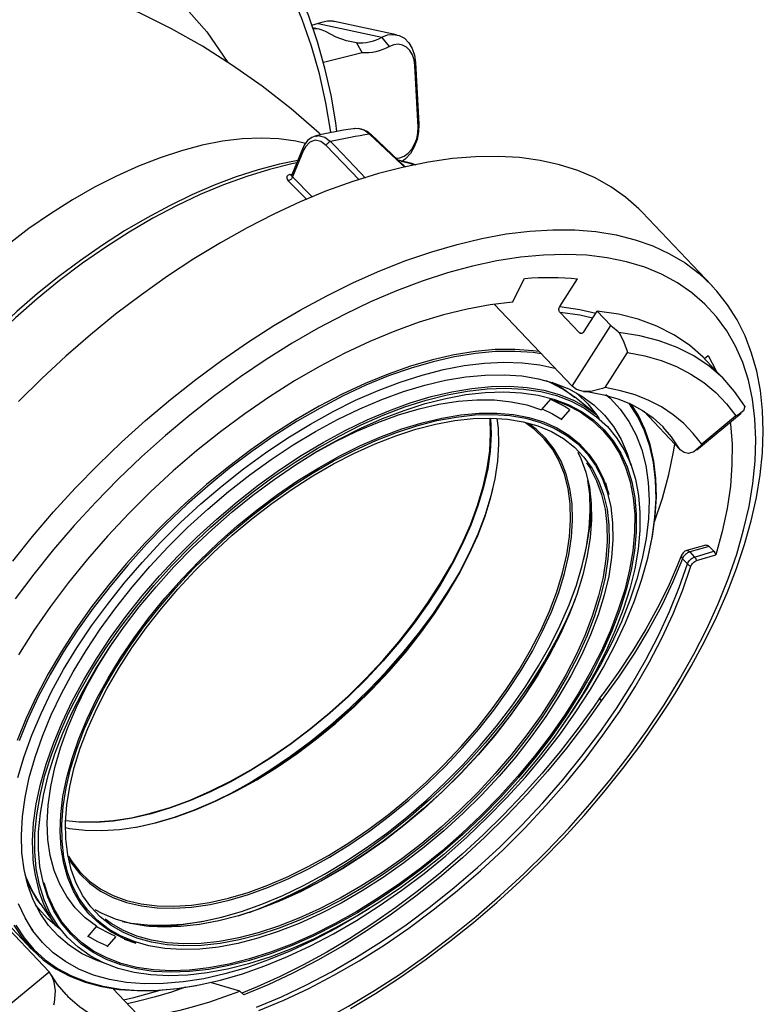
# Model space of a CAD drawing. Units: inches. Extents: x -4.2 to 16.7, y -1.7 to 14.1.
# Drawn here: x 3.5 to 8.8, y 1.9 to 8.8 of the extents above; entities that cross this region are included whole.
import ezdxf

# ---------------------------------------------------------------- set-up
doc = ezdxf.new("R2010")
doc.units = ezdxf.units.IN
doc.header["$MEASUREMENT"] = 0

msp = doc.modelspace()

# ---------------------------------------------------------------- linework, layer by layer
at = {"color": 7, "linetype": 'Continuous'}
for p, q in [((5.6406, 8.8033), (5.5944, 8.7888)), ((5.6406, 8.8033), (6.0923, 8.7066)), ((6.1971, 8.7241), (5.7575, 8.8182)), ((5.6469, 8.764), (5.6032, 8.7733)), ((5.9137, 8.6669), (5.9521, 8.5958)), ((6.1467, 8.641), (6.0923, 8.7066)), ((5.9521, 8.5958), (5.6783, 8.5262)), ((6.3265, 8.5064), (6.332, 8.5272)), ((6.332, 8.5272), (6.3547, 8.09)), ((6.3492, 8.0693), (6.3265, 8.5064)), ((6.3547, 8.09), (6.3492, 8.0693)), ((6.2613, 7.7857), (6.0166, 8.0162)), ((5.5326, 7.9197), (5.4546, 7.7305)), ((5.5373, 7.9047), (5.4595, 7.716)), ((5.5325, 7.9194), (5.5326, 7.9197)), ((5.9323, 7.6946), (5.6987, 7.939)), ((5.561, 7.5553), (5.4295, 7.6885)), ((5.4407, 7.7331), (5.4523, 7.7359)), ((5.4595, 7.716), (5.6016, 7.572)), ((8.4297, 6.9465), (7.9369, 7.4662)), ((7.0186, 6.8281), (7.1033, 6.9964)), ((7.3528, 6.7983), (7.4784, 6.9949)), ((6.8886, 6.8135), (7.44, 6.2322)), ((7.3551, 6.7563), (7.4915, 6.6124)), ((7.524, 6.6177), (7.6179, 6.7647)), ((7.7149, 6.6625), (7.6179, 6.7647)), ((7.44, 6.2322), (7.7149, 6.6625)), ((7.4915, 6.6124), (7.5164, 6.6097)), ((7.6742, 6.2224), (7.8334, 6.4718)), ((8.3775, 6.4288), (8.4049, 6.4515)), ((8.5297, 6.2684), (8.3876, 6.4183)), ((7.3484, 6.2259), (7.3727, 6.2179)), ((7.4244, 6.1802), (7.4563, 6.1563)), ((7.609, 6.0353), (7.4563, 6.1563)), ((7.2872, 6.1398), (7.2243, 6.0668)), ((7.3637, 5.9954), (7.4269, 6.0687)), ((7.9485, 6.0546), (8.2065, 5.7825)), ((8.3247, 5.7818), (8.6393, 6.0422)), ((8.6009, 6.0216), (8.3586, 5.821)), ((7.701, 5.4645), (7.6788, 5.5484)), ((8.389, 5.1055), (8.2513, 5.0674)), ((8.4119, 5.0963), (8.2735, 5.058)), ((8.4119, 5.0963), (8.4436, 5.0629)), ((7.5218, 5.001), (7.5304, 5.0368)), ((8.2735, 5.058), (8.3076, 5.022)), ((8.3076, 5.022), (8.4436, 5.0629)), ((8.3228, 4.9961), (8.4587, 5.037)), ((8.2574, 4.9731), (8.223, 5.0093)), ((3.0878, 2.764), (3.735, 2.0815)), ((3.2259, 2.6484), (3.6107, 2.2426)), ((3.671, 2.5664), (3.7838, 2.4075)), ((3.6067, 2.3922), (3.6189, 2.3749)), ((4.0712, 2.4044), (4.0073, 2.3303)), ((4.785, 2.4331), (4.8212, 2.4398)), ((4.1467, 2.2588), (4.2099, 2.3322)), ((4.2662, 2.312), (4.3488, 2.2854)), ((3.3168, 1.7353), (3.735, 2.0815)), ((4.1878, 1.9627), (4.5016, 1.6319)), ((5.0875, 1.9454), (4.8779, 2.0054)), ((5.1136, 1.9179), (5.0875, 1.9454))]:
    msp.add_line(p, q, dxfattribs=at)
at = {"color": 7, "linetype": 'Continuous', "flags": 128}
for points in [[(5.7744, 8.0376), (5.7668, 8.0991), (5.7326, 8.2953), (5.6893, 8.4872), (5.6368, 8.674), (5.5755, 8.8551), (5.5054, 9.0299), (5.4269, 9.1976), (5.3401, 9.3576), (5.2455, 9.5095), (5.1916, 9.585)], [(5.7323, 8.0301), (5.7318, 8.0341), (5.6967, 8.2425), (5.651, 8.4458), (5.5948, 8.6429), (5.5285, 8.8331), (5.4522, 9.0155), (5.3664, 9.1894), (5.2714, 9.354), (5.1675, 9.5086), (5.1557, 9.5248)], [(1.0764, 6.8585), (1.0909, 6.9331), (1.1704, 7.2549), (1.2756, 7.5685), (1.4047, 7.8683), (1.5559, 8.1492), (1.7284, 8.4109), (1.9189, 8.6484), (2.1255, 8.8587), (2.3464, 9.0407), (2.5776, 9.191), (2.8172, 9.3076), (3.0626, 9.3899), (3.3092, 9.4362), (3.5558, 9.4456), (3.7989, 9.4183), (4.0339, 9.3547), (4.2606, 9.2539), (4.4746, 9.1178), (4.6719, 8.9492), (4.8537, 8.7449), (5.0025, 8.5279)], [(5.6608, 8.0151), (5.6488, 8.0265), (5.45, 8.1984), (5.2453, 8.3588), (5.0353, 8.5071), (4.8208, 8.643), (4.6024, 8.7661), (4.3806, 8.8764), (4.2119, 8.9496)], [(5.7349, 8.821), (5.7069, 8.8196), (5.6753, 8.8136), (5.6406, 8.8033)], [(5.757, 8.8167), (5.7488, 8.8198), (5.7349, 8.821)], [(5.6924, 8.7459), (5.6699, 8.7568), (5.6482, 8.7637), (5.6282, 8.7662), (5.6103, 8.7645), (5.6061, 8.7633)], [(5.9137, 8.6669), (5.8433, 8.6812), (5.7689, 8.7077), (5.6924, 8.7459)], [(6.0923, 8.7066), (6.1335, 8.7228), (6.1753, 8.7269), (6.2155, 8.7187), (6.2523, 8.6987), (6.2837, 8.6677), (6.3082, 8.6274), (6.3245, 8.5798), (6.332, 8.5272)], [(5.9137, 8.6669), (5.9359, 8.6657), (5.9584, 8.6663), (5.9809, 8.6686), (6.0035, 8.6727), (6.026, 8.6786), (6.0483, 8.6862), (6.0705, 8.6956), (6.0923, 8.7066)], [(6.3265, 8.5064), (6.3209, 8.5459), (6.3086, 8.5816), (6.2903, 8.6119), (6.2667, 8.6351), (6.2392, 8.6501), (6.209, 8.6562), (6.1776, 8.6532), (6.1467, 8.641)], [(6.1467, 8.641), (6.123, 8.629), (6.0988, 8.6187), (6.0745, 8.6102), (6.05, 8.6036), (6.0254, 8.5989), (6.0009, 8.596), (5.9764, 8.595), (5.9521, 8.5958)], [(5.9067, 8.0597), (5.8212, 8.0467), (5.6658, 8.0163), (5.6174, 8.0051)], [(6.0162, 8.0154), (5.988, 8.0384), (5.9485, 8.0558), (5.9085, 8.0597), (5.8972, 8.057)], [(6.0062, 8.0186), (5.9668, 8.0467), (5.9253, 8.0593), (5.9015, 8.0559)], [(6.1937, 7.848), (6.2193, 7.8517), (6.2501, 7.8644), (6.2789, 7.8855), (6.3042, 7.914), (6.3247, 7.9484), (6.3395, 7.9871), (6.3478, 8.028), (6.3492, 8.0693)], [(6.3547, 8.09), (6.3528, 8.035), (6.3418, 7.9804), (6.3221, 7.9289), (6.2946, 7.883), (6.2609, 7.845), (6.2371, 7.826)], [(5.5527, 7.9542), (5.4836, 7.9696), (5.3637, 7.9861), (5.2367, 7.9915), (5.1033, 7.9857), (4.9644, 7.9687), (4.8206, 7.9408), (4.6727, 7.9019), (4.5216, 7.8523), (4.368, 7.7924), (4.2128, 7.7223), (4.0568, 7.6425), (3.9009, 7.5535), (3.7459, 7.4557), (3.5927, 7.3496), (3.4421, 7.2358)], [(5.6205, 8.0045), (5.5961, 7.996), (5.5669, 7.9736), (5.5431, 7.9413), (5.5335, 7.9188)], [(5.6987, 7.939), (5.6603, 7.9674), (5.6198, 7.9756), (5.5818, 7.9627), (5.5505, 7.9302), (5.5373, 7.9047)], [(5.6237, 8.0035), (5.6421, 8.0088), (5.6891, 7.9971), (5.7296, 7.9663)], [(5.7296, 7.9663), (5.725, 7.965), (5.7204, 7.9628), (5.7157, 7.9599), (5.7113, 7.9564), (5.7073, 7.9525), (5.7037, 7.9481), (5.7009, 7.9436), (5.6987, 7.939)], [(6.0062, 8.0186), (5.9723, 8.0137), (5.9382, 8.0083), (5.9039, 8.0025), (5.8694, 7.9962), (5.8348, 7.9894), (5.7999, 7.9822), (5.7648, 7.9745), (5.7296, 7.9663)], [(5.7296, 7.9663), (5.7635, 7.9309), (5.8988, 7.7891), (5.9762, 7.7081)], [(6.0166, 8.0162), (6.0161, 8.0167), (6.0133, 8.0182), (6.01, 8.0188), (6.0062, 8.0186)], [(6.2549, 7.7844), (6.2336, 7.8045), (6.0062, 8.0186)], [(5.5373, 7.9047), (5.5346, 7.9083), (5.5328, 7.9119), (5.532, 7.9153), (5.5322, 7.9185), (5.5325, 7.9194)], [(5.4967, 7.8325), (5.3682, 7.8061), (5.2162, 7.7658), (5.0616, 7.7161), (4.9049, 7.657), (4.7468, 7.5889), (4.5879, 7.5122), (4.4289, 7.427), (4.2703, 7.3338), (4.1128, 7.2329), (3.9571, 7.1249), (3.8037, 7.01), (3.6533, 6.8888), (3.5065, 6.7618), (3.3639, 6.6294), (3.2259, 6.4923), (3.1338, 6.3941)], [(7.9369, 7.4662), (7.9126, 7.4909), (7.819, 7.5738), (7.7158, 7.6467), (7.6032, 7.7093), (7.4817, 7.7614), (7.3517, 7.8028), (7.2137, 7.8334), (7.0682, 7.8531), (6.9157, 7.8618), (6.7568, 7.8594), (6.592, 7.846), (6.4219, 7.8216), (6.2472, 7.7864), (6.0685, 7.7403), (5.8864, 7.6837), (5.7016, 7.6167), (5.5147, 7.5395), (5.3265, 7.4524), (5.1376, 7.3558), (4.9487, 7.25), (4.7605, 7.1354), (4.5737, 7.0123), (4.3889, 6.8813), (4.2067, 6.7428), (4.028, 6.5973), (3.8533, 6.4454), (3.6832, 6.2875), (3.5184, 6.1243)], [(6.3347, 7.8004), (6.305, 7.811), (6.2088, 7.8352)], [(6.3191, 7.8021), (6.29, 7.8104), (6.2283, 7.8256)], [(5.4895, 7.8152), (5.4547, 7.808), (5.2968, 7.7694), (5.1355, 7.7202), (4.9714, 7.6607), (4.8053, 7.591), (4.638, 7.5116), (4.4702, 7.4227), (4.3027, 7.3249), (4.1363, 7.2184), (3.9717, 7.1039), (3.8096, 6.9818), (3.6509, 6.8527), (3.4962, 6.7171), (3.3462, 6.5758), (3.2017, 6.4293), (3.1562, 6.3809)], [(5.4407, 7.7331), (5.4277, 7.7275), (5.4201, 7.7187), (5.4187, 7.7076), (5.4238, 7.6955), (5.4295, 7.6885)], [(5.4595, 7.716), (5.4575, 7.7114), (5.4548, 7.7069), (5.4514, 7.7026), (5.4475, 7.6986), (5.4432, 7.6951), (5.4387, 7.6922), (5.4341, 7.6899), (5.4295, 7.6885)], [(5.4554, 7.728), (5.455, 7.7279), (5.4515, 7.7276), (5.4478, 7.7285), (5.4442, 7.7303), (5.4407, 7.7331)], [(5.4545, 7.7308), (5.4521, 7.7268), (5.4522, 7.7269)], [(5.4595, 7.716), (5.4551, 7.7217), (5.4539, 7.7275), (5.455, 7.7303)], [(3.4777, 4.9915), (3.6184, 5.1679), (3.7663, 5.3411), (3.9209, 5.5106), (4.0817, 5.6757), (4.2479, 5.8358), (4.4191, 5.9904), (4.5947, 6.1389), (4.7739, 6.2808), (4.9563, 6.4156), (5.141, 6.5428), (5.3275, 6.6619), (5.515, 6.7726), (5.703, 6.8743), (5.8907, 6.9669), (6.0775, 7.0498), (6.2627, 7.1228), (6.4456, 7.1858), (6.6256, 7.2383), (6.802, 7.2803), (6.9742, 7.3117), (7.1417, 7.3322), (7.3037, 7.3418), (7.4597, 7.3405), (7.6092, 7.3282), (7.7516, 7.3051), (7.8863, 7.2713), (8.0131, 7.2267), (8.1312, 7.1717), (8.2405, 7.1063), (8.3404, 7.0309), (8.4305, 6.9456), (8.4309, 6.9452)], [(8.092, 3.9731), (8.2022, 4.153), (8.303, 4.333), (8.3942, 4.5127), (8.4753, 4.6912), (8.5461, 4.8679), (8.6064, 5.0422), (8.6559, 5.2135), (8.6943, 5.381), (8.7217, 5.5442), (8.7378, 5.7024), (8.7426, 5.8551), (8.7361, 6.0017), (8.7183, 6.1417), (8.6893, 6.2745), (8.6492, 6.3996), (8.5982, 6.5166), (8.5363, 6.625), (8.4639, 6.7245), (8.3813, 6.8146), (8.2887, 6.8951), (8.1864, 6.9656), (8.075, 7.0258), (7.9547, 7.0756), (7.826, 7.1148), (7.6894, 7.1432), (7.5454, 7.1606), (7.3946, 7.1671), (7.2375, 7.1627), (7.0746, 7.1473), (6.9067, 7.1209), (6.7343, 7.0838), (6.558, 7.0359), (6.3786, 6.9776), (6.1967, 6.909), (6.0129, 6.8304), (5.8279, 6.7421), (5.6425, 6.6443), (5.4573, 6.5375), (5.2731, 6.4221), (5.0904, 6.2984), (4.91, 6.167), (4.7325, 6.0284), (4.5587, 5.883), (4.3891, 5.7314), (4.2244, 5.5741), (4.0652, 5.4118), (3.9121, 5.2451), (3.7657, 5.0745), (3.6264, 4.9007), (3.4949, 4.7244)], [(7.1033, 6.9964), (7.1523, 7), (7.2007, 7.0025), (7.2485, 7.0039), (7.2958, 7.0043), (7.3424, 7.0036), (7.3884, 7.0018), (7.4337, 6.9989), (7.4784, 6.9949)], [(8.1248, 3.9824), (8.182, 4.0738), (8.2843, 4.2478), (8.378, 4.422), (8.463, 4.5959), (8.5389, 4.769), (8.6054, 4.9408), (8.6623, 5.1107), (8.7093, 5.2782), (8.7463, 5.4428), (8.773, 5.604), (8.7893, 5.7611), (8.7951, 5.9138), (8.7902, 6.0614), (8.7748, 6.2033), (8.7487, 6.3389), (8.7122, 6.4678), (8.6655, 6.5893), (8.6088, 6.703), (8.5424, 6.8085), (8.4668, 6.9056), (8.4298, 6.9441)], [(7.0186, 6.8281), (6.8603, 6.8094), (6.6969, 6.7794), (6.5292, 6.7383), (6.3579, 6.6861), (6.1838, 6.6232), (6.0076, 6.5498), (5.83, 6.4662), (5.6519, 6.3727), (5.4739, 6.2699), (5.297, 6.1582), (5.1219, 6.0379), (4.9493, 5.9097), (4.78, 5.7742), (4.6147, 5.6318), (4.4541, 5.4832), (4.299, 5.3292), (4.15, 5.1702), (4.0077, 5.0071), (3.8729, 4.8406), (3.746, 4.6713), (3.6276, 4.5001), (3.5183, 4.3276)], [(7.3551, 6.7563), (7.352, 6.7603), (7.3496, 6.7651), (7.348, 6.7705), (7.3472, 6.7762), (7.3473, 6.7821), (7.3483, 6.7879), (7.3502, 6.7933), (7.3528, 6.7983)], [(7.3528, 6.7983), (7.4951, 6.7772), (7.6083, 6.7497)], [(7.5858, 6.7145), (7.4961, 6.7354), (7.3551, 6.7563)], [(8.3876, 6.4183), (8.369, 6.4374), (8.2711, 6.5233), (8.1615, 6.5971), (8.0408, 6.6584), (7.9095, 6.7069), (7.7683, 6.7424), (7.6179, 6.7647)], [(7.7725, 6.6136), (7.7663, 6.618), (7.7257, 6.6516), (7.7149, 6.6625)], [(7.524, 6.6177), (7.5207, 6.6135), (7.5169, 6.6101), (7.5127, 6.6077), (7.5082, 6.6064), (7.5037, 6.6062), (7.4993, 6.6072), (7.4952, 6.6093), (7.4915, 6.6124)], [(8.6646, 6.0903), (8.592, 6.1962), (8.5074, 6.2913), (8.4111, 6.3751), (8.3036, 6.4473), (8.1854, 6.5075), (8.0571, 6.5554), (7.9192, 6.5908), (7.7725, 6.6136)], [(7.7725, 6.6136), (7.7745, 6.6103), (7.8023, 6.5576), (7.8286, 6.489), (7.8334, 6.4718)], [(7.2057, 6.4792), (7.1645, 6.4846), (7.0337, 6.4938), (6.8964, 6.492), (6.7533, 6.4791), (6.605, 6.4552), (6.4522, 6.4204), (6.2958, 6.3748), (6.1365, 6.3188), (5.975, 6.2526), (5.8122, 6.1765), (5.6488, 6.0908), (5.4857, 5.9961), (5.3236, 5.8927), (5.1633, 5.7811), (5.0056, 5.662), (4.8512, 5.5358), (4.701, 5.4032), (4.5557, 5.2649), (4.4158, 5.1214), (4.2823, 4.9736), (4.1556, 4.8221), (4.0364, 4.6677), (3.9254, 4.5112), (3.8229, 4.3532), (3.7296, 4.1945), (3.6459, 4.036), (3.5721, 3.8784), (3.5087, 3.7224)], [(7.2211, 6.4629), (7.1652, 6.4706), (7.0349, 6.4798), (6.898, 6.478), (6.7554, 6.4651), (6.6076, 6.4413), (6.4554, 6.4066), (6.2996, 6.3612), (6.1408, 6.3054), (5.9799, 6.2394), (5.8176, 6.1636), (5.6548, 6.0782), (5.4922, 5.9838), (5.3307, 5.8807), (5.1709, 5.7696), (5.0138, 5.6508), (4.86, 5.5251), (4.7103, 5.393), (4.5654, 5.2551), (4.4261, 5.1122), (4.293, 4.9649), (4.1668, 4.8139), (4.048, 4.6601), (3.9373, 4.504), (3.8352, 4.3466), (3.7423, 4.1885), (3.6588, 4.0305), (3.5853, 3.8734), (3.5222, 3.718)], [(7.8334, 6.4718), (7.9563, 6.4478), (8.0723, 6.4143), (8.181, 6.3714), (8.2819, 6.3192), (8.3746, 6.2578), (8.4589, 6.1876), (8.5345, 6.1087), (8.6009, 6.0216)], [(8.4049, 6.4515), (8.4609, 6.3419), (8.4616, 6.3402)], [(3.5141, 3.4601), (3.558, 3.6084), (3.6127, 3.7597), (3.6779, 3.9131), (3.7532, 4.0679), (3.8383, 4.2235), (3.9327, 4.3788), (4.0361, 4.5333), (4.1478, 4.6862), (4.2674, 4.8366), (4.3941, 4.9838), (4.5275, 5.1272), (4.6668, 5.2659), (4.8113, 5.3993), (4.9603, 5.5267), (5.1131, 5.6475), (5.2689, 5.7611), (5.427, 5.8669), (5.5864, 5.9644), (5.7466, 6.0531), (5.9066, 6.1326), (6.0656, 6.2024), (6.2229, 6.2623), (6.3777, 6.3119), (6.5292, 6.351), (6.6767, 6.3793), (6.8193, 6.3968), (6.9565, 6.4034), (7.0875, 6.3989), (7.2117, 6.3835), (7.3188, 6.3599)], [(4.1324, 2.14), (4.0679, 2.1633), (3.9695, 2.21), (3.8803, 2.267), (3.8006, 2.3341), (3.7309, 2.411), (3.6716, 2.4971), (3.6229, 2.5922), (3.5851, 2.6956), (3.5585, 2.8068), (3.5431, 2.9254), (3.5391, 3.0505), (3.5464, 3.1817), (3.565, 3.3181), (3.5948, 3.4592), (3.6357, 3.6041), (3.6875, 3.7521), (3.7498, 3.9025), (3.8224, 4.0544), (3.9049, 4.207), (3.9968, 4.3597), (4.0977, 4.5114), (4.2071, 4.6616), (4.3243, 4.8093), (4.4487, 4.9539), (4.5798, 5.0945), (4.7168, 5.2305), (4.859, 5.3611), (5.0057, 5.4856), (5.1561, 5.6035), (5.3095, 5.714), (5.4649, 5.8166), (5.6217, 5.9108), (5.779, 5.9961), (5.9359, 6.072), (6.0917, 6.1381), (6.2456, 6.1941), (6.3967, 6.2397), (6.5442, 6.2747), (6.6875, 6.2989), (6.8256, 6.3121), (6.958, 6.3144), (7.084, 6.3055), (7.2028, 6.2858), (7.3138, 6.2551), (7.4166, 6.2137), (7.5105, 6.1618), (7.595, 6.0997), (7.6697, 6.0277), (7.7343, 5.9461), (7.7883, 5.8555), (7.8316, 5.7562), (7.8577, 5.6729)], [(3.6257, 2.8489), (3.6225, 2.8837), (3.6185, 3.0074), (3.6257, 3.137), (3.6441, 3.2719), (3.6736, 3.4113), (3.7141, 3.5545), (3.7652, 3.7008), (3.8269, 3.8494), (3.8986, 3.9995), (3.9801, 4.1504), (4.071, 4.3012), (4.1707, 4.4512), (4.2788, 4.5996), (4.3946, 4.7456), (4.5176, 4.8885), (4.6472, 5.0275), (4.7826, 5.1618), (4.9232, 5.2909), (5.0682, 5.4139), (5.2168, 5.5304), (5.3683, 5.6396), (5.522, 5.741), (5.6769, 5.8341), (5.8323, 5.9183), (5.9874, 5.9933), (6.1414, 6.0587), (6.2935, 6.114), (6.4428, 6.1591), (6.5886, 6.1937), (6.7302, 6.2175), (6.8667, 6.2306), (6.9976, 6.2328), (7.122, 6.224), (7.2394, 6.2045), (7.3492, 6.1741), (7.4507, 6.1332), (7.5435, 6.0819), (7.609, 6.0353)], [(7.7463, 4.5023), (7.6789, 4.3517), (7.6015, 4.1999), (7.5143, 4.0478), (7.4178, 3.8961), (7.3126, 3.7458), (7.1992, 3.5975), (7.0782, 3.452), (6.9503, 3.3103), (6.8161, 3.1729), (6.6764, 3.0407), (6.5319, 2.9143), (6.3833, 2.7944), (6.2315, 2.6817), (6.0773, 2.5767), (5.9215, 2.4801), (5.765, 2.3923), (5.6085, 2.3138), (5.4528, 2.245), (5.299, 2.1863), (5.1477, 2.138), (4.9997, 2.1004), (4.8559, 2.0736), (4.717, 2.0579), (4.5838, 2.0532), (4.4569, 2.0596), (4.3371, 2.0771), (4.225, 2.1056), (4.1211, 2.1449), (4.0261, 2.1949), (3.9404, 2.2552), (3.8646, 2.3255), (3.7989, 2.4055), (3.7438, 2.4948), (3.6995, 2.5928), (3.6664, 2.699), (3.6445, 2.8129), (3.6339, 2.9338), (3.6349, 3.0612), (3.6472, 3.1942), (3.6709, 3.3324), (3.7059, 3.4748), (3.7519, 3.6207), (3.8087, 3.7694), (3.876, 3.92), (3.9535, 4.0718), (4.0407, 4.2239), (4.1371, 4.3756), (4.2423, 4.5259), (4.3557, 4.6742), (4.4767, 4.8197), (4.6046, 4.9614), (4.7388, 5.0988), (4.8786, 5.231), (5.0231, 5.3574), (5.1716, 5.4773), (5.3234, 5.59), (5.4776, 5.695), (5.6334, 5.7916), (5.79, 5.8794), (5.9465, 5.9579), (6.1021, 6.0267), (6.256, 6.0854), (6.4073, 6.1337), (6.5553, 6.1713), (6.6991, 6.1981), (6.8379, 6.2138), (6.9712, 6.2185), (7.098, 6.2121), (7.2179, 6.1946), (7.33, 6.1661), (7.4338, 6.1268), (7.5289, 6.0768), (7.6145, 6.0165), (7.6904, 5.9462), (7.7561, 5.8662), (7.8112, 5.7769), (7.8554, 5.679), (7.8886, 5.5727), (7.9105, 5.4589), (7.921, 5.3379), (7.9201, 5.2106), (7.9077, 5.0775), (7.884, 4.9393), (7.8491, 4.7969), (7.8031, 4.651), (7.7463, 4.5023)], [(7.2548, 6.273), (7.2827, 6.261), (7.3771, 6.2114), (7.4244, 6.1802)], [(7.2974, 6.2605), (7.3054, 6.2564), (7.3227, 6.2473), (7.3397, 6.2379), (7.3563, 6.228), (7.3727, 6.2179)], [(7.3727, 6.2179), (7.4572, 6.1557), (7.4602, 6.1532)], [(7.6742, 6.2224), (7.656, 6.2153), (7.573, 6.1962), (7.5115, 6.1979), (7.4717, 6.2099), (7.44, 6.2322)], [(8.3586, 5.821), (8.2989, 5.8983), (8.2312, 5.9683), (8.1559, 6.0307), (8.0731, 6.0853), (7.9833, 6.1319), (7.8866, 6.1704), (7.7834, 6.2006), (7.6742, 6.2224)], [(7.7222, 4.4979), (7.6557, 4.3491), (7.5792, 4.1991), (7.493, 4.0489), (7.3978, 3.8991), (7.2938, 3.7505), (7.1818, 3.604), (7.0623, 3.4604), (6.936, 3.3204), (6.8034, 3.1847), (6.6654, 3.0541), (6.5226, 2.9292), (6.3759, 2.8108), (6.226, 2.6995), (6.0737, 2.5958), (5.9198, 2.5003), (5.7651, 2.4136), (5.6105, 2.3361), (5.4568, 2.2681), (5.3048, 2.2102), (5.1554, 2.1625), (5.0092, 2.1253), (4.8672, 2.0989), (4.73, 2.0833), (4.5984, 2.0787), (4.4731, 2.085), (4.3547, 2.1023), (4.2439, 2.1305), (4.1414, 2.1693), (4.0475, 2.2186), (3.9629, 2.2782), (3.888, 2.3477), (3.8231, 2.4267), (3.7687, 2.5148), (3.725, 2.6116), (3.6922, 2.7165), (3.6706, 2.829), (3.6602, 2.9485), (3.6611, 3.0743), (3.6733, 3.2058), (3.6967, 3.3422), (3.7312, 3.4829), (3.7767, 3.627), (3.8328, 3.7739), (3.8993, 3.9226), (3.9758, 4.0726), (4.0619, 4.2228), (4.1572, 4.3726), (4.2611, 4.5212), (4.3731, 4.6677), (4.4926, 4.8113), (4.619, 4.9513), (4.7515, 5.087), (4.8896, 5.2176), (5.0323, 5.3425), (5.179, 5.4609), (5.329, 5.5722), (5.4813, 5.6759), (5.6352, 5.7714), (5.7898, 5.8581), (5.9444, 5.9356), (6.0981, 6.0036), (6.2501, 6.0615), (6.3996, 6.1092), (6.5457, 6.1464), (6.6878, 6.1728), (6.825, 6.1884), (6.9566, 6.193), (7.0819, 6.1867), (7.2002, 6.1694), (7.311, 6.1412), (7.4136, 6.1024), (7.5074, 6.0531), (7.5921, 5.9935), (7.667, 5.924), (7.7319, 5.845), (7.7863, 5.7569), (7.83, 5.6601), (7.8628, 5.5552), (7.8844, 5.4427), (7.8948, 5.3232), (7.8939, 5.1974), (7.8817, 5.0659), (7.8583, 4.9295), (7.8237, 4.7889), (7.7783, 4.6447), (7.7222, 4.4979)], [(7.6803, 6.1736), (7.7099, 6.1468), (7.7815, 6.0691), (7.8428, 5.9822), (7.8936, 5.8863), (7.9335, 5.782), (7.9623, 5.6699), (7.98, 5.5504), (7.9864, 5.4242), (7.9815, 5.2919), (7.9653, 5.1542), (7.9379, 5.0117), (7.8995, 4.8652), (7.8502, 4.7153), (7.7902, 4.5629), (7.7199, 4.4086), (7.6397, 4.2534), (7.5498, 4.0978), (7.4509, 3.9428), (7.3676, 3.8226)], [(7.4689, 6.1867), (7.478, 6.1791), (7.5519, 6.1079), (7.6157, 6.0273), (7.633, 6.001)], [(7.5224, 6.196), (7.5585, 6.1917), (7.6647, 6.1719), (7.7634, 6.1436), (7.8547, 6.1068), (7.9388, 6.0615), (8.0155, 6.0074), (8.0847, 5.9442), (8.0862, 5.9424)], [(5.5827, 5.7395), (5.6129, 5.7572), (5.7639, 5.8398), (5.9145, 5.9131), (6.0641, 5.9765), (6.2116, 6.0298), (6.3563, 6.0726), (6.4974, 6.1047), (6.6339, 6.1258), (6.7653, 6.136), (6.8906, 6.135), (7.0092, 6.123), (7.1205, 6.0999), (7.2236, 6.066)], [(7.2872, 6.1398), (7.2968, 6.1358), (7.3912, 6.0887), (7.4206, 6.0708)], [(7.3085, 6.1358), (7.4044, 6.0991), (7.4979, 6.05), (7.5822, 5.9906), (7.6569, 5.9214), (7.7215, 5.8426), (7.7758, 5.7548), (7.8193, 5.6584), (7.852, 5.5538), (7.8735, 5.4417), (7.8839, 5.3227), (7.883, 5.1973), (7.8708, 5.0663), (7.8475, 4.9304), (7.8131, 4.7902), (7.7678, 4.6466), (7.7119, 4.5002)], [(8.0352, 5.4376), (8.0319, 5.5677), (8.0172, 5.6912), (7.9912, 5.8075), (7.9541, 5.916), (7.906, 6.0162), (7.8472, 6.1077), (7.8437, 6.1124)], [(8.0375, 5.448), (8.0342, 5.5786), (8.0195, 5.7025), (7.9934, 5.8191), (7.9562, 5.928), (7.9079, 6.0286), (7.8594, 6.1059)], [(8.6646, 6.0903), (8.6646, 6.0882), (8.6543, 6.0578), (8.6153, 6.0276), (8.6009, 6.0216)], [(4.0941, 2.4208), (4.0911, 2.4232), (4.0199, 2.4904), (3.9587, 2.5671), (3.9079, 2.6528), (3.8678, 2.747), (3.8386, 2.8492), (3.8206, 2.9588), (3.8137, 3.0751), (3.818, 3.1975), (3.8335, 3.3254), (3.8602, 3.4579), (3.8978, 3.5943), (3.9461, 3.7338), (4.0049, 3.8756), (4.0739, 4.019), (4.1526, 4.163), (4.2406, 4.307), (4.3374, 4.4499), (4.4423, 4.5911), (4.555, 4.7297), (4.6746, 4.8649), (4.8005, 4.9959), (4.932, 5.1221), (5.0683, 5.2426), (5.2086, 5.3568), (5.3522, 5.464), (5.4982, 5.5637), (5.6458, 5.6551), (5.7941, 5.738), (5.9423, 5.8116), (6.0895, 5.8757), (6.235, 5.9298), (6.3777, 5.9737), (6.5171, 6.007), (6.6522, 6.0297), (6.7822, 6.0415), (6.9065, 6.0425), (7.0243, 6.0325), (7.1349, 6.0117), (7.2377, 5.9802), (7.3321, 5.9381), (7.4177, 5.8858), (7.4938, 5.8234), (7.56, 5.7514), (7.6142, 5.6732)], [(7.5704, 4.4696), (7.5059, 4.3257), (7.4312, 4.1807), (7.3468, 4.0354), (7.2532, 3.8907), (7.151, 3.7475), (7.0407, 3.6065), (6.923, 3.4686), (6.7985, 3.3347), (6.6681, 3.2054), (6.5324, 3.0816), (6.3923, 2.964), (6.2486, 2.8533), (6.1021, 2.7501), (5.9538, 2.655), (5.8044, 2.5687), (5.6548, 2.4915), (5.5059, 2.4239), (5.3587, 2.3665), (5.2139, 2.3194), (5.0724, 2.2829), (4.9351, 2.2574), (4.8027, 2.2428), (4.676, 2.2394), (4.5558, 2.2471), (4.4427, 2.2658), (4.3375, 2.2956), (4.2407, 2.3362), (4.153, 2.3873), (4.0747, 2.4486), (4.0065, 2.5199), (3.9487, 2.6007), (3.9016, 2.6904), (3.8655, 2.7887), (3.8406, 2.8949), (3.8271, 3.0083), (3.8251, 3.1283), (3.8345, 3.2543), (3.8553, 3.3855), (3.8873, 3.521), (3.9305, 3.6602), (3.9845, 3.8021), (4.0491, 3.946), (4.1237, 4.091), (4.2081, 4.2363), (4.3017, 4.381), (4.404, 4.5242), (4.5143, 4.6652), (4.632, 4.8031), (4.7564, 4.937), (4.8869, 5.0663), (5.0225, 5.1901), (5.1626, 5.3077), (5.3063, 5.4184), (5.4528, 5.5216), (5.6012, 5.6167), (5.7506, 5.7031), (5.9002, 5.7802), (6.049, 5.8478), (6.1963, 5.9052), (6.3411, 5.9523), (6.4825, 5.9888), (6.6199, 6.0144), (6.7523, 6.0289), (6.879, 6.0323), (6.9992, 6.0246), (7.1122, 6.0059), (7.2175, 5.9761), (7.3142, 5.9356), (7.402, 5.8844), (7.4802, 5.8231), (7.5484, 5.7518), (7.6063, 5.671), (7.6534, 5.5813), (7.6894, 5.483), (7.7143, 5.3769), (7.7278, 5.2634), (7.7299, 5.1434), (7.7205, 5.0174), (7.6997, 4.8862), (7.6676, 4.7507), (7.6244, 4.6116), (7.5704, 4.4696)], [(7.5463, 4.4651), (7.4827, 4.3232), (7.409, 4.1801), (7.3257, 4.0368), (7.2334, 3.894), (7.1325, 3.7527), (7.0237, 3.6136), (6.9076, 3.4776), (6.7848, 3.3454), (6.6561, 3.2179), (6.5223, 3.0958), (6.384, 2.9798), (6.2423, 2.8705), (6.0978, 2.7687), (5.9514, 2.6749), (5.804, 2.5897), (5.6564, 2.5136), (5.5096, 2.4469), (5.3643, 2.3902), (5.2215, 2.3438), (5.0819, 2.3078), (4.9464, 2.2826), (4.8158, 2.2682), (4.6908, 2.2649), (4.5722, 2.2724), (4.4606, 2.291), (4.3568, 2.3203), (4.2614, 2.3603), (4.1748, 2.4108), (4.0976, 2.4713), (4.0303, 2.5416), (3.9733, 2.6213), (3.9268, 2.7099), (3.8912, 2.8068), (3.8667, 2.9115), (3.8533, 3.0234), (3.8513, 3.1419), (3.8606, 3.2662), (3.8811, 3.3955), (3.9127, 3.5293), (3.9553, 3.6665), (4.0086, 3.8066), (4.0723, 3.9486), (4.146, 4.0916), (4.2292, 4.235), (4.3215, 4.3777), (4.4224, 4.519), (4.5312, 4.6581), (4.6474, 4.7941), (4.7702, 4.9263), (4.8988, 5.0538), (5.0327, 5.1759), (5.1709, 5.2919), (5.3127, 5.4012), (5.4572, 5.503), (5.6036, 5.5968), (5.751, 5.682), (5.8985, 5.7581), (6.0454, 5.8248), (6.1906, 5.8815), (6.3335, 5.9279), (6.4731, 5.9639), (6.6086, 5.9891), (6.7392, 6.0035), (6.8642, 6.0069), (6.9828, 5.9993), (7.0943, 5.9807), (7.1981, 5.9514), (7.2936, 5.9114), (7.3802, 5.8609), (7.4573, 5.8004), (7.5246, 5.7301), (7.5817, 5.6504), (7.6282, 5.5618), (7.6638, 5.4649), (7.6883, 5.3602), (7.7016, 5.2483), (7.7037, 5.1298), (7.6944, 5.0055), (7.6739, 4.8762), (7.6422, 4.7424), (7.5996, 4.6052), (7.5463, 4.4651)], [(3.8529, 3.1549), (3.9453, 3.1456), (4.0644, 3.1441), (4.1895, 3.1536), (4.3197, 3.174), (4.4544, 3.2051), (4.5926, 3.2469), (4.7335, 3.2989), (4.8763, 3.361), (5.02, 3.4328), (5.1638, 3.5137), (5.3067, 3.6033), (5.448, 3.701), (5.5867, 3.8062), (5.7219, 3.9184), (5.8529, 4.0367), (5.9789, 4.1605), (6.099, 4.289), (6.2125, 4.4214), (6.3188, 4.5569), (6.4171, 4.6946), (6.5068, 4.8338), (6.5875, 4.9735), (6.6585, 5.1129), (6.7196, 5.2511), (6.7702, 5.3873), (6.8101, 5.5206), (6.839, 5.6502), (6.8568, 5.7754), (6.8634, 5.8953), (6.8589, 6.0057)], [(6.8619, 6.0057), (6.8666, 5.892), (6.8601, 5.7721), (6.8423, 5.647), (6.8133, 5.5173), (6.7734, 5.384), (6.7228, 5.2478), (6.6618, 5.1096), (6.5907, 4.9702), (6.51, 4.8305), (6.4203, 4.6913), (6.322, 4.5536), (6.2157, 4.4181), (6.1022, 4.2857), (5.9821, 4.1572), (5.8561, 4.0334), (5.7251, 3.915), (5.5898, 3.8029), (5.4511, 3.6976), (5.3099, 3.5999), (5.1669, 3.5103), (5.0231, 3.4294), (4.8794, 3.3576), (4.7366, 3.2956), (4.5957, 3.2435), (4.4575, 3.2017), (4.3228, 3.1705), (4.1925, 3.1502), (4.0675, 3.1407), (3.9483, 3.1422), (3.8529, 3.152)], [(6.9215, 5.8215), (6.9179, 5.9361), (6.9101, 6.0036)], [(7.2282, 6.0713), (7.3012, 6.0374), (7.3616, 6.0022)], [(7.43, 5.2853), (7.4264, 5.3999), (7.4116, 5.5078), (7.3855, 5.6085), (7.3485, 5.7012), (7.3007, 5.7854), (7.2423, 5.8607), (7.1739, 5.9264), (7.1101, 5.9732)], [(7.4439, 5.2835), (7.4404, 5.3985), (7.4254, 5.507), (7.3993, 5.608), (7.3621, 5.7012), (7.314, 5.7858), (7.2554, 5.8614), (7.1867, 5.9274), (7.1342, 5.9668)], [(8.2065, 5.7825), (8.1449, 5.8742), (8.086, 5.9428)], [(8.5607, 5.9772), (8.5624, 5.9642), (8.5736, 5.8237), (8.5733, 5.6768), (8.5617, 5.524), (8.5386, 5.366), (8.5042, 5.2035), (8.4587, 5.037)], [(3.8523, 3.1038), (3.8798, 3.0985), (3.9914, 3.0849), (4.1099, 3.0823), (4.2344, 3.0906), (4.3641, 3.1099), (4.4984, 3.1399), (4.6362, 3.1806), (4.7769, 3.2316), (4.9195, 3.2926), (5.0632, 3.3634), (5.207, 3.4433), (5.3501, 3.532), (5.4915, 3.6289), (5.6305, 3.7334), (5.7662, 3.8449), (5.8977, 3.9626), (6.0242, 4.0859), (6.145, 4.2139), (6.2592, 4.3459), (6.3662, 4.4811), (6.4654, 4.6187), (6.5561, 4.7577), (6.6377, 4.8974), (6.7098, 5.0369), (6.7719, 5.1752), (6.8237, 5.3117), (6.8647, 5.4453), (6.8948, 5.5754), (6.9138, 5.7011), (6.9215, 5.8215)], [(8.0235, 5.2679), (8.0244, 5.2703), (8.0806, 5.4397), (8.1258, 5.6058), (8.1599, 5.768), (8.169, 5.8221)], [(8.3586, 5.821), (8.3497, 5.8084), (8.3039, 5.7675), (8.2641, 5.7564), (8.2345, 5.7624), (8.2065, 5.7825)], [(7.4809, 5.764), (7.502, 5.7201), (7.5378, 5.6225), (7.5626, 5.517), (7.576, 5.4042), (7.578, 5.2849), (7.5687, 5.1597), (7.548, 5.0293), (7.5161, 4.8946), (7.4732, 4.7563), (7.4195, 4.6152)], [(7.5422, 5.6893), (7.5676, 5.6509), (7.6139, 5.5627), (7.6494, 5.4662), (7.6738, 5.3619), (7.6871, 5.2504), (7.6891, 5.1325), (7.6798, 5.0087), (7.6594, 4.8799), (7.6279, 4.7467), (7.5855, 4.61), (7.5324, 4.4706)], [(7.6142, 5.6732), (7.616, 5.6701), (7.6615, 5.5801), (7.6962, 5.4819), (7.701, 5.4645)], [(7.5685, 5.3488), (7.565, 5.4673), (7.5528, 5.5653)], [(4.3529, 3.1078), (4.4857, 3.1376), (4.6245, 3.1785), (4.7661, 3.2299), (4.9097, 3.2914), (5.0543, 3.3626), (5.199, 3.443), (5.3431, 3.5323), (5.4855, 3.6299), (5.6254, 3.7351), (5.762, 3.8473), (5.8944, 3.9658), (6.0217, 4.0899), (6.1433, 4.2188), (6.2583, 4.3517), (6.366, 4.4878), (6.4659, 4.6262), (6.5572, 4.7662), (6.6393, 4.9068), (6.7119, 5.0472), (6.7744, 5.1865), (6.8265, 5.3239), (6.8678, 5.4584), (6.8795, 5.5039)], [(7.9684, 4.9801), (7.9794, 5.0233), (8.0101, 5.1697), (8.0295, 5.3115), (8.0375, 5.448)], [(3.4991, 2.4134), (3.558, 2.322), (3.6272, 2.2397), (3.7066, 2.1671), (3.7957, 2.1045), (3.8941, 2.0521), (4.0013, 2.0103), (4.1168, 1.9792), (4.24, 1.959), (4.3703, 1.9498), (4.5071, 1.9517), (4.6498, 1.9645), (4.7976, 1.9884), (4.9498, 2.023), (5.1056, 2.0684), (5.2644, 2.1242), (5.4253, 2.1902), (5.5876, 2.2661), (5.7504, 2.3514), (5.9129, 2.4458), (6.0745, 2.5489), (6.2342, 2.6601), (6.3914, 2.7788), (6.5452, 2.9045), (6.6949, 3.0367), (6.8398, 3.1745), (6.9791, 3.3174), (7.1122, 3.4647), (7.2384, 3.6157), (7.3572, 3.7696), (7.4678, 3.9256), (7.5699, 4.0831), (7.6629, 4.2412), (7.7464, 4.3991), (7.8199, 4.5562), (7.883, 4.7116), (7.9356, 4.8646), (7.9772, 5.0144), (8.0078, 5.1603), (8.0272, 5.3016), (8.0352, 5.4376), (8.0352, 5.4376)], [(7.5304, 5.0368), (7.5507, 5.1321), (7.57, 5.2638), (7.5775, 5.3757)], [(4.256, 2.4387), (4.3162, 2.4268), (4.4322, 2.4135), (4.5548, 2.4111), (4.6834, 2.4197), (4.8174, 2.4391), (4.9558, 2.4693), (5.0979, 2.51), (5.243, 2.5612), (5.3901, 2.6224), (5.5384, 2.6933), (5.6871, 2.7735), (5.8353, 2.8626), (5.9822, 2.9601), (6.1269, 3.0653), (6.2687, 3.1777), (6.4066, 3.2966), (6.5399, 3.4214), (6.6679, 3.5513), (6.7898, 3.6856), (6.9049, 3.8236), (7.0125, 3.9643), (7.1121, 4.1072), (7.203, 4.2512), (7.2848, 4.3956), (7.3569, 4.5396), (7.419, 4.6823), (7.4707, 4.8229), (7.5117, 4.9607), (7.5418, 5.0947), (7.5608, 5.2244), (7.5685, 5.3488)], [(3.8721, 2.9024), (3.8955, 2.8646), (3.9539, 2.7893), (4.0223, 2.7236), (4.1005, 2.6677), (4.188, 2.622), (4.2841, 2.5868), (4.3883, 2.5623), (4.5, 2.5487), (4.6184, 2.5461), (4.7429, 2.5544), (4.8726, 2.5737), (5.0069, 2.6037), (5.1448, 2.6444), (5.2854, 2.6954), (5.428, 2.7564), (5.5717, 2.8272), (5.7155, 2.9071), (5.8586, 2.9958), (6, 3.0927), (6.1391, 3.1972), (6.2747, 3.3087), (6.4062, 3.4264), (6.5327, 3.5497), (6.6535, 3.6777), (6.7677, 3.8097), (6.8748, 3.9449), (6.9739, 4.0825), (7.0646, 4.2215), (7.1462, 4.3612), (7.2183, 4.5007), (7.2804, 4.639), (7.3322, 4.7755), (7.3732, 4.9091), (7.4033, 5.0392), (7.4223, 5.1649), (7.43, 5.2853)], [(3.8773, 2.878), (3.8938, 2.8519), (3.9524, 2.7764), (4.0211, 2.7103), (4.0997, 2.6542), (4.1875, 2.6083), (4.284, 2.573), (4.3887, 2.5484), (4.5009, 2.5347), (4.6199, 2.5321), (4.7449, 2.5404), (4.8752, 2.5598), (5.0101, 2.5899), (5.1485, 2.6308), (5.2898, 2.682), (5.4331, 2.7433), (5.5774, 2.8144), (5.7218, 2.8947), (5.8655, 2.9838), (6.0076, 3.0811), (6.1473, 3.1861), (6.2835, 3.298), (6.4156, 3.4163), (6.5427, 3.5401), (6.664, 3.6687), (6.7787, 3.8013), (6.8862, 3.9371), (6.9858, 4.0753), (7.0769, 4.2149), (7.1589, 4.3552), (7.2313, 4.4953), (7.2937, 4.6343), (7.3457, 4.7714), (7.3869, 4.9056), (7.4171, 5.0362), (7.4362, 5.1625), (7.4439, 5.2835)], [(8.389, 5.1055), (8.3891, 5.1055), (8.3981, 5.1054), (8.4076, 5.1003), (8.4119, 5.0963)], [(8.216, 5.0353), (8.1857, 4.9586), (8.1209, 4.8109), (8.0466, 4.6613), (7.9631, 4.5103), (7.8707, 4.3586), (7.7698, 4.2066), (7.6666, 4.063), (7.6327, 4.018)], [(8.216, 5.0353), (8.2154, 5.0334), (8.2148, 5.0276), (8.2159, 5.0215), (8.2187, 5.0153), (8.223, 5.0093)], [(8.2513, 5.0674), (8.2394, 5.0624), (8.2264, 5.0521), (8.216, 5.0353)], [(8.2735, 5.058), (8.2657, 5.055), (8.2578, 5.0507), (8.2501, 5.0453), (8.2427, 5.039), (8.2361, 5.0319), (8.2305, 5.0244), (8.2261, 5.0168), (8.223, 5.0093)], [(8.2513, 5.0674), (8.2534, 5.0678), (8.2584, 5.0676), (8.2635, 5.0658), (8.2686, 5.0626), (8.2735, 5.058)], [(8.4436, 5.0629), (8.4526, 5.0506), (8.4587, 5.037)], [(5.2054, 1.8321), (5.3811, 1.9053), (5.5582, 1.9886), (5.7358, 2.0818), (5.9131, 2.1843), (6.0895, 2.2957), (6.2641, 2.4156), (6.4362, 2.5434), (6.605, 2.6785), (6.7698, 2.8205), (6.9299, 2.9686), (7.0846, 3.1222), (7.2331, 3.2806), (7.3749, 3.4432), (7.5094, 3.6093), (7.6359, 3.778), (7.7539, 3.9488), (7.8628, 4.1208), (7.9623, 4.2933), (8.0519, 4.4655), (8.1311, 4.6367), (8.1997, 4.8061), (8.2574, 4.9731)], [(5.2214, 1.8065), (5.3976, 1.8799), (5.5752, 1.9635), (5.7533, 2.0569), (5.9312, 2.1597), (6.1081, 2.2715), (6.2833, 2.3917), (6.4559, 2.5199), (6.6252, 2.6555), (6.7905, 2.7978), (6.9511, 2.9464), (7.1062, 3.1005), (7.2552, 3.2594), (7.3975, 3.4225), (7.5323, 3.589), (7.6592, 3.7583), (7.7775, 3.9296), (7.8868, 4.1021), (7.9866, 4.2751), (8.0765, 4.4478), (8.156, 4.6195), (8.2248, 4.7895), (8.2826, 4.9569)], [(8.223, 5.0093), (8.1552, 4.845), (8.0755, 4.6783), (7.9843, 4.5098), (7.882, 4.3405), (7.7691, 4.1711), (7.6462, 4.0023)], [(8.2574, 4.9731), (8.2604, 4.9806), (8.2648, 4.9883), (8.2704, 4.9958), (8.2769, 5.0029), (8.2842, 5.0093), (8.292, 5.0147), (8.2999, 5.019), (8.3076, 5.022)], [(8.2574, 4.9731), (8.2598, 4.9706), (8.2625, 4.9683), (8.2654, 4.9661), (8.2685, 4.964), (8.2718, 4.962), (8.2753, 4.9601), (8.2789, 4.9585), (8.2826, 4.9569)], [(8.2826, 4.9569), (8.285, 4.963), (8.2885, 4.9691), (8.293, 4.9751), (8.2982, 4.9808), (8.304, 4.9859), (8.3102, 4.9903), (8.3166, 4.9937), (8.3228, 4.9961)], [(8.3076, 5.022), (8.3099, 5.0194), (8.3121, 5.0166), (8.3142, 5.0136), (8.3162, 5.0104), (8.3181, 5.007), (8.3198, 5.0035), (8.3214, 4.9998), (8.3228, 4.9961)], [(4.9941, 3.3318), (5.0039, 3.3369), (5.1521, 3.419), (5.2995, 3.5099), (5.4453, 3.6091), (5.5888, 3.7159), (5.729, 3.8298), (5.8651, 3.9501), (5.9963, 4.0761), (6.122, 4.207), (6.2412, 4.3421), (6.3533, 4.4806), (6.4577, 4.6217), (6.5538, 4.7645), (6.6219, 4.8755)], [(7.4617, 4.7242), (7.4218, 4.622), (7.3574, 4.4784), (7.2829, 4.3336), (7.1987, 4.1886), (7.1053, 4.0442), (7.0032, 3.9012), (6.8931, 3.7605), (6.7756, 3.6229), (6.6514, 3.4892), (6.5212, 3.3602), (6.3858, 3.2367), (6.246, 3.1193), (6.1026, 3.0088), (5.9564, 2.9058), (5.8083, 2.8109), (5.6592, 2.7247), (5.5099, 2.6477), (5.3613, 2.5803), (5.2144, 2.5229), (5.0734, 2.4769)], [(7.4438, 4.6767), (7.4008, 4.5797), (7.3277, 4.4324), (7.2447, 4.2846), (7.1525, 4.1371), (7.0514, 3.9908), (6.9422, 3.8465), (6.8253, 3.7049)], [(7.4195, 4.6152), (7.3554, 4.4722), (7.2812, 4.328), (7.1973, 4.1836), (7.1043, 4.0398), (7.0026, 3.8974), (6.893, 3.7573), (6.776, 3.6203), (6.6523, 3.4872), (6.5227, 3.3587), (6.3878, 3.2357), (6.2486, 3.1188), (6.1057, 3.0087), (5.9602, 2.9061), (5.8127, 2.8116), (5.6642, 2.7258), (5.5155, 2.6491), (5.3676, 2.582), (5.2212, 2.5248), (5.0773, 2.478), (4.9367, 2.4418), (4.8002, 2.4164), (4.6686, 2.4019), (4.5426, 2.3985), (4.4232, 2.4062), (4.3108, 2.4248), (4.2062, 2.4544), (4.11, 2.4947), (4.0614, 2.5211)], [(7.7119, 4.5002), (7.6456, 4.352), (7.5694, 4.2026), (7.4836, 4.0528), (7.3886, 3.9035), (7.2851, 3.7555), (7.1734, 3.6096), (7.0543, 3.4664), (6.9284, 3.3269), (6.7964, 3.1917), (6.6588, 3.0615), (6.5166, 2.9371), (6.3703, 2.8191), (6.221, 2.7082), (6.0692, 2.6049), (5.9158, 2.5097), (5.7617, 2.4233), (5.6077, 2.346), (5.4545, 2.2783), (5.303, 2.2206), (5.1541, 2.173), (5.0085, 2.136), (4.8669, 2.1097), (4.7302, 2.0941), (4.5991, 2.0895), (4.4742, 2.0959), (4.3563, 2.1131), (4.2459, 2.1411), (4.1437, 2.1799), (4.0501, 2.229), (3.9658, 2.2884), (3.8911, 2.3576), (3.8265, 2.4364), (3.7723, 2.5242), (3.7287, 2.6206), (3.6992, 2.7128)], [(7.5324, 4.4706), (7.469, 4.3292), (7.3957, 4.1867), (7.3128, 4.044), (7.2208, 3.9019), (7.1204, 3.7611), (7.012, 3.6226), (6.8963, 3.4872), (6.7741, 3.3556), (6.6459, 3.2286), (6.5126, 3.107), (6.375, 2.9915), (6.2338, 2.8827), (6.0899, 2.7813), (5.9442, 2.6879), (5.7974, 2.603), (5.6504, 2.5272), (5.5042, 2.4609), (5.3596, 2.4044), (5.2173, 2.3581), (5.0783, 2.3223), (4.9434, 2.2972), (4.8133, 2.2829), (4.6888, 2.2796), (4.5707, 2.2871), (4.4597, 2.3056), (4.3563, 2.3348), (4.2612, 2.3746), (4.175, 2.4248), (4.1328, 2.4558)], [(4.0712, 2.4044), (3.9907, 2.4647), (3.92, 2.5349), (3.8597, 2.6146), (3.81, 2.7034), (3.7712, 2.8007), (3.7435, 2.9061), (3.7272, 3.0189), (3.7222, 3.1384), (3.7286, 3.264), (3.7465, 3.3949), (3.7756, 3.5305), (3.8158, 3.6699), (3.867, 3.8123), (3.9287, 3.9569), (4.0006, 4.103), (4.0824, 4.2495), (4.1735, 4.3958), (4.1864, 4.4153)], [(7.6372, 4.0241), (7.5915, 3.9572), (7.4775, 3.7995), (7.3564, 3.6439), (7.2287, 3.4908), (7.0948, 3.3408), (6.9552, 3.1945), (6.8105, 3.0525), (6.6612, 2.9153), (6.5079, 2.7835), (6.3512, 2.6574), (6.1916, 2.5377), (6.0298, 2.4247), (5.8663, 2.3189), (5.7019, 2.2207), (5.5372, 2.1304), (5.3726, 2.0485), (5.2091, 1.975), (5.1009, 1.9312)], [(7.6462, 4.0023), (7.5276, 3.8336), (7.4009, 3.667), (7.2664, 3.5032), (7.1249, 3.3429), (6.9768, 3.1868), (6.8229, 3.0355), (6.6637, 2.8897), (6.5, 2.7501), (6.3325, 2.6171), (6.1618, 2.4914), (5.9887, 2.3736), (5.814, 2.264), (5.6384, 2.1633), (5.4626, 2.0717), (5.2874, 1.9898), (5.1136, 1.9179)], [(5.8703, 1.8204), (6.0484, 1.9285), (6.2252, 2.0441), (6.4, 2.1668), (6.5723, 2.2963), (6.7417, 2.4321), (6.9075, 2.5738), (7.0692, 2.721), (7.2264, 2.8732), (7.3785, 3.0298), (7.525, 3.1905), (7.6655, 3.3547), (7.7996, 3.5218), (7.9267, 3.6915), (8.0465, 3.863), (8.1248, 3.9824)], [(7.6376, 4.0237), (7.6368, 4.0231), (7.637, 4.0168), (7.6413, 4.0085), (7.6456, 4.003), (7.6462, 4.0023)], [(4.3646, 1.2869), (4.4139, 1.2942), (4.5842, 1.3259), (4.7586, 1.3685), (4.9365, 1.4216), (5.1173, 1.485), (5.3002, 1.5587), (5.4847, 1.6422), (5.6699, 1.7353), (5.8553, 1.8376), (6.0401, 1.9488), (6.2237, 2.0684), (6.4053, 2.1959), (6.5843, 2.331), (6.7601, 2.4731), (6.9318, 2.6217), (7.0991, 2.7762), (7.2611, 2.936), (7.4173, 3.1007), (7.5672, 3.2694), (7.7101, 3.4417), (7.8455, 3.6168), (7.973, 3.7942), (8.092, 3.9731)], [(6.8253, 3.7049), (6.7015, 3.5669), (6.5714, 3.4333), (6.4358, 3.3047), (6.2954, 3.1819), (6.151, 3.0656), (6.0034, 2.9565), (5.8534, 2.8551), (5.702, 2.762), (5.5498, 2.6778), (5.3979, 2.6029), (5.247, 2.5377), (5.1491, 2.5005)], [(3.6677, 2.6443), (3.664, 2.6566), (3.6376, 2.7665), (3.6257, 2.8489)], [(3.671, 2.5664), (3.6174, 2.6534), (3.5735, 2.7507), (3.5651, 2.7738)], [(3.6739, 2.5624), (3.6469, 2.5998), (3.5937, 2.6912), (3.5754, 2.7306)], [(3.7838, 2.4075), (3.7493, 2.4604), (3.7013, 2.5543), (3.6677, 2.6443)], [(6.0061, 2.5314), (5.9276, 2.4823), (5.7677, 2.3891), (5.6076, 2.305), (5.4479, 2.2303), (5.2897, 2.1654), (5.1335, 2.1106), (4.9803, 2.0662), (4.8307, 2.0325), (4.6856, 2.0096), (4.5455, 1.9976), (4.4114, 1.9965), (4.2837, 2.0064), (4.1632, 2.0273), (4.0504, 2.0589), (3.9459, 2.1013), (3.8502, 2.154), (3.7639, 2.217), (3.6872, 2.2899), (3.6207, 2.3722), (3.5646, 2.4637), (3.5193, 2.5638)], [(3.8166, 2.3817), (3.8053, 2.3898), (3.7266, 2.4562), (3.6577, 2.5321), (3.6399, 2.5554)], [(3.4856, 2.4132), (3.5447, 2.3215), (3.6142, 2.2389), (3.6938, 2.1661), (3.7832, 2.1032), (3.882, 2.0507), (3.9895, 2.0087), (4.1054, 1.9775), (4.2291, 1.9573), (4.3599, 1.9481), (4.4972, 1.9499), (4.6403, 1.9628), (4.7794, 1.9849)], [(4.2036, 2.3342), (4.1716, 2.3477), (4.0798, 2.3959), (4.0694, 2.4024)], [(4.3488, 2.2854), (4.262, 2.3185), (4.172, 2.3658), (4.0941, 2.4208)], [(4.4441, 2.404), (4.5142, 2.404), (4.645, 2.4127), (4.7811, 2.4324), (4.785, 2.4331)], [(4.1446, 2.2657), (4.0807, 2.2944), (4.0104, 2.3338)], [(3.7688, 1.8472), (3.7728, 1.8649), (3.7798, 1.9467), (3.7717, 2.0082), (3.7573, 2.0486), (3.735, 2.0815)], [(3.8553, 1.9217), (3.7958, 1.9922), (3.7523, 2.0586)], [(4.7017, 1.9717), (4.6013, 1.9384), (4.4886, 1.9046), (4.3772, 1.8754), (4.2897, 1.8553)], [(3.8556, 1.9212), (3.8689, 1.9076), (3.9513, 1.8352), (4.0436, 1.7731), (4.1453, 1.7214), (4.2559, 1.6806), (4.3749, 1.6507), (4.5016, 1.6319)], [(4.2624, 1.8841), (4.3346, 1.9004), (4.5063, 1.9464), (4.5281, 1.9529)], [(4.3827, 1.7573), (4.4592, 1.7688), (4.5602, 1.7877), (4.663, 1.8108), (4.7673, 1.8382), (4.8729, 1.8698), (4.9797, 1.9056), (5.0875, 1.9454)]]:
    msp.add_lwpolyline(points, dxfattribs=at)

doc.saveas('drawing.dxf')
